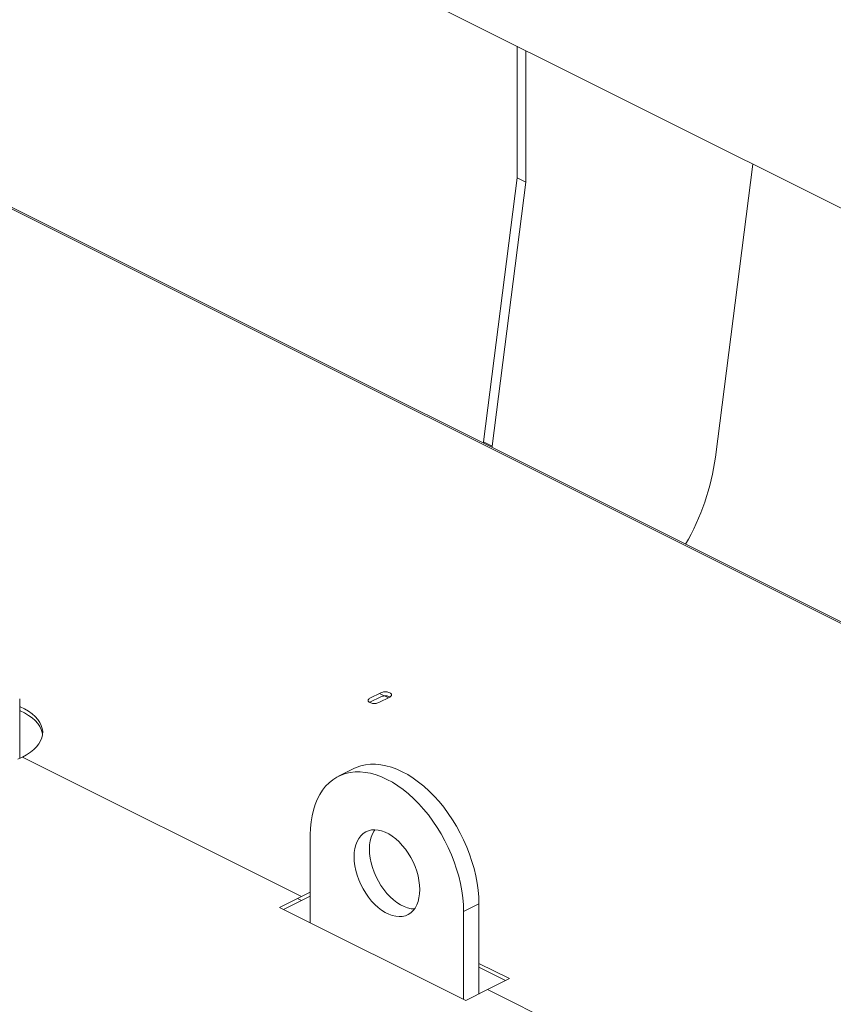
# Model space of a CAD drawing. Units: inches. Extents: x 58 to 528, y -59 to 197.
# Drawn here: x 206 to 219, y 123 to 138 of the extents above; entities that cross this region are included whole.
import ezdxf
from ezdxf import colors
from ezdxf.entities.mleader import LeaderData, LeaderLine
from ezdxf.math import Vec2, Vec3

# ---------------------------------------------------------------- set-up
doc = ezdxf.new("R2010")
doc.units = ezdxf.units.IN
doc.header["$MEASUREMENT"] = 0

# ---------------------------------------------------------------- blocks, each defined once
blk = doc.blocks.new('A$C2DCC07CE')
at = {"color": 7, "linetype": 'Continuous', "lineweight": 15}
for p, q in [((108.38, 196.969), (124.256, 189.031)), ((108.39, 196.964), (132.892, 184.713)), ((99.458, 194.826), (133.596, 177.758)), ((133.596, 177.784), (99.481, 194.841)), ((124.148, 189.085), (124.148, 186.996)), ((124.287, 189.015), (124.287, 186.927)), ((127.301, 182.553), (127.893, 187.212)), ((124.148, 186.996), (123.614, 182.797)), ((124.287, 186.927), (123.753, 182.727)), ((124.148, 186.996), (124.287, 186.927)), ((123.614, 182.797), (123.614, 182.775)), ((123.753, 182.727), (123.614, 182.797)), ((123.753, 182.727), (123.753, 182.705)), ((121.984, 178.808), (121.81, 178.721)), ((121.964, 178.798), (122.103, 178.729)), ((116.245, 177.767), (116.245, 178.71)), ((121.984, 178.744), (121.81, 178.657)), ((121.949, 178.652), (122.123, 178.739)), ((116.286, 177.786), (120.722, 175.568)), ((121.553, 177.602), (121.309, 177.48)), ((120.862, 175.15), (120.862, 176.548)), ((120.862, 175.637), (120.722, 175.568)), ((120.722, 175.568), (120.374, 175.394)), ((120.722, 175.504), (120.438, 175.362)), ((120.659, 175.536), (120.722, 175.504)), ((120.862, 175.573), (120.722, 175.504)), ((120.374, 175.394), (123.332, 173.915)), ((123.298, 175.33), (123.541, 175.452)), ((123.298, 175.33), (123.298, 173.932)), ((123.541, 174.019), (123.541, 175.452)), ((124.028, 174.263), (123.541, 174.506)), ((123.964, 174.231), (123.541, 174.443)), ((123.68, 174.089), (124.028, 174.263)), ((123.332, 173.915), (123.68, 174.089)), ((123.68, 174.089), (134.227, 168.815))]:
    blk.add_line(p, q, dxfattribs=at)
at = {"color": 7, "linetype": 'Continuous', "lineweight": 15, "flags": 128}
for points in [[(116.212, 177.753), (116.286, 177.786)], [(116.286, 177.786), (116.353, 177.823), (116.413, 177.862), (116.466, 177.904), (116.511, 177.949), (116.548, 177.995), (116.576, 178.042), (116.596, 178.091), (116.607, 178.14), (116.61, 178.19), (116.603, 178.24), (116.587, 178.289), (116.563, 178.337), (116.53, 178.384), (116.489, 178.429), (116.44, 178.472), (116.384, 178.513), (116.32, 178.551), (116.25, 178.586), (116.245, 178.589)], [(116.608, 178.146), (116.603, 178.176), (116.587, 178.225), (116.563, 178.273), (116.53, 178.32), (116.489, 178.365), (116.44, 178.408), (116.384, 178.449), (116.32, 178.487), (116.25, 178.522), (116.245, 178.525)], [(123.541, 175.452), (123.538, 175.56), (123.529, 175.671), (123.513, 175.783), (123.492, 175.897), (123.464, 176.012), (123.431, 176.127), (123.392, 176.242), (123.348, 176.355), (123.298, 176.468), (123.244, 176.578), (123.184, 176.685), (123.121, 176.79), (123.053, 176.89), (122.982, 176.987), (122.907, 177.079), (122.829, 177.165), (122.749, 177.246), (122.666, 177.321), (122.582, 177.389), (122.497, 177.451), (122.41, 177.506), (122.323, 177.553), (122.236, 177.593), (122.15, 177.624), (122.064, 177.648), (121.98, 177.664), (121.898, 177.672), (121.817, 177.671), (121.739, 177.662), (121.665, 177.645), (121.593, 177.62), (121.553, 177.602)], [(120.862, 176.548), (120.865, 176.653), (120.874, 176.755), (120.889, 176.852), (120.911, 176.944), (120.938, 177.031), (120.972, 177.113), (121.011, 177.189), (121.055, 177.258), (121.105, 177.321), (121.159, 177.377), (121.218, 177.425), (121.282, 177.466), (121.35, 177.499), (121.421, 177.524), (121.496, 177.541), (121.574, 177.549), (121.654, 177.55), (121.736, 177.542), (121.821, 177.527), (121.906, 177.503), (121.993, 177.471), (122.08, 177.431), (122.166, 177.384), (122.253, 177.329), (122.338, 177.268), (122.423, 177.199), (122.505, 177.124), (122.586, 177.043), (122.663, 176.957), (122.738, 176.865), (122.809, 176.769), (122.877, 176.668), (122.941, 176.564), (123, 176.456), (123.055, 176.346), (123.104, 176.234), (123.149, 176.12), (123.187, 176.005), (123.221, 175.89), (123.248, 175.775), (123.27, 175.661), (123.285, 175.549), (123.294, 175.438), (123.298, 175.33)], [(122.602, 175.678), (122.599, 175.611), (122.589, 175.547), (122.574, 175.488), (122.553, 175.434), (122.527, 175.386), (122.495, 175.345), (122.459, 175.31), (122.418, 175.283), (122.373, 175.264), (122.324, 175.252), (122.273, 175.249), (122.219, 175.254), (122.164, 175.266), (122.108, 175.287), (122.051, 175.315), (121.995, 175.351), (121.94, 175.393), (121.886, 175.442), (121.835, 175.497), (121.787, 175.557), (121.742, 175.621), (121.701, 175.689), (121.664, 175.76), (121.632, 175.834), (121.606, 175.908), (121.585, 175.983), (121.57, 176.057), (121.561, 176.13), (121.558, 176.2), (121.561, 176.268), (121.57, 176.332), (121.585, 176.391), (121.606, 176.445), (121.632, 176.493), (121.664, 176.534), (121.701, 176.569), (121.742, 176.596), (121.787, 176.615), (121.835, 176.627), (121.886, 176.63), (121.94, 176.625), (121.995, 176.613), (122.051, 176.592), (122.108, 176.564), (122.164, 176.528), (122.219, 176.486), (122.273, 176.437), (122.324, 176.382), (122.373, 176.322), (122.418, 176.258), (122.459, 176.19), (122.495, 176.119), (122.527, 176.045), (122.553, 175.971), (122.574, 175.896), (122.589, 175.822), (122.599, 175.749), (122.602, 175.678)], [(122.516, 175.371), (122.463, 175.375), (122.408, 175.388), (122.351, 175.409), (122.295, 175.437), (122.239, 175.473), (122.184, 175.515), (122.13, 175.564), (122.079, 175.619), (122.03, 175.679), (121.985, 175.743), (121.944, 175.811), (121.908, 175.882), (121.876, 175.955), (121.849, 176.03), (121.829, 176.104), (121.813, 176.179), (121.804, 176.252), (121.801, 176.322), (121.804, 176.39), (121.813, 176.454), (121.829, 176.513), (121.849, 176.567), (121.876, 176.614), (121.887, 176.63)]]:
    blk.add_lwpolyline(points, dxfattribs=at)
at = {"color": 7, "linetype": 'Continuous', "lineweight": 15}
blk.add_arc((123.527, 183.079), 3.81, 329.9266, 352.0707, dxfattribs=at)
for points, knots in [([(122.123, 178.739), (122.131, 178.744), (122.143, 178.751), (122.151, 178.764), (122.153, 178.774), (122.151, 178.784), (122.143, 178.796), (122.125, 178.809), (122.098, 178.818), (122.074, 178.822), (122.054, 178.823), (122.033, 178.822), (122.009, 178.818), (121.994, 178.812), (121.984, 178.808)], [0, 0, 0, 0, 0.119729, 0.184178, 0.249996, 0.315821, 0.380272, 0.499999, 0.619725, 0.684176, 0.750001, 0.815819, 0.880273, 1, 1, 1, 1]), ([(122.127, 178.742), (122.126, 178.743), (122.118, 178.749), (122.098, 178.754), (122.074, 178.758), (122.054, 178.759), (122.033, 178.758), (122.009, 178.754), (121.994, 178.748), (121.984, 178.744)], [0, 0, 0, 0, 0.042598, 0.271851, 0.395261, 0.521303, 0.64733, 0.770747, 1, 1, 1, 1]), ([(121.81, 178.721), (121.802, 178.717), (121.79, 178.709), (121.783, 178.697), (121.78, 178.687), (121.783, 178.676), (121.79, 178.664), (121.808, 178.651), (121.835, 178.642), (121.859, 178.638), (121.88, 178.637), (121.9, 178.638), (121.925, 178.642), (121.939, 178.648), (121.949, 178.652)], [0, 0, 0, 0, 0.119727, 0.184181, 0.249998, 0.315824, 0.380275, 0.500001, 0.619728, 0.684179, 0.750004, 0.815822, 0.880271, 1, 1, 1, 1])]:
    blk.add_open_spline(points, degree=3, knots=knots, dxfattribs=at)

msp = doc.modelspace()

# ---------------------------------------------------------------- block references
msp.add_blockref('A$C2DCC07CE', (90.057, -51.04))

# ---------------------------------------------------------------- leaders
at = {"color": 7, "linetype": 'Continuous'}
ml = msp.add_multileader_mtext('Standard', dxfattribs=at)
ml.set_content('', color=7)
ml.set_leader_properties()
ml.build(insert=Vec2(0, 0))
ml.multileader.update_dxf_attribs({"text_right_attachment_type": 6, "dogleg_length": 0.36, "arrow_head_size": 4.32})
ctx = ml.context
ctx.base_point, ctx.char_height, ctx.arrow_head_size, ctx.landing_gap_size, ctx.plane_origin = Vec3(218.585, 192.795), 8.64, 4.32, 4.32, Vec3(230.172, 208.046)
ctx.right_attachment = 6
notes = []
notes.append((ctx, [(1, (1, 1, 0), (210.905, 192.795), (1, 0), 7.68, [(0, [(197.401, 137.77)], 0, [])])]))
ctx.mtext.insert, ctx.mtext.flow_direction = Vec3(222.905, 197.115), 5
for ctx, leaders in notes:
    for number, flags, end, landing, length, lines in leaders:
        leader = LeaderData()
        leader.index, (leader.has_last_leader_line, leader.has_dogleg_vector, leader.attachment_direction) = number, flags
        leader.last_leader_point, leader.dogleg_vector, leader.dogleg_length = Vec3(end), Vec3(landing), length
        for number, points, colour, breaks in lines:
            line = LeaderLine()
            line.index, line.vertices, line.color, line.breaks = number, Vec3.list(points), colors.encode_raw_color(colour), breaks
            leader.lines.append(line)
        ctx.leaders.append(leader)

doc.saveas('drawing.dxf')
